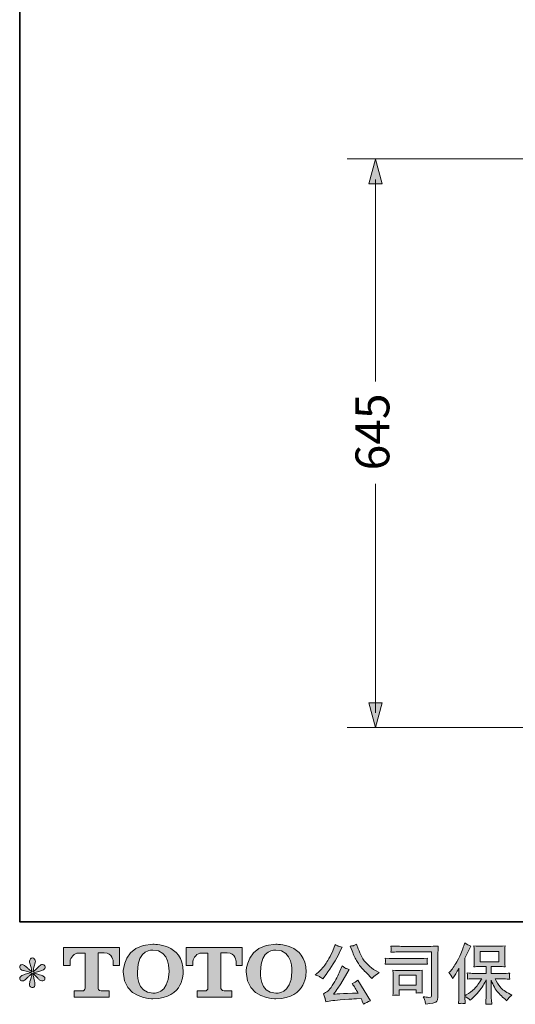
# Model space of a CAD drawing. Units: inches. Extents: x -587 to 2546, y -906 to 1330.
# Drawn here: x -587 to -24, y -905 to 212 of the extents above; entities that cross this region are included whole.
import ezdxf

# ---------------------------------------------------------------- set-up
doc = ezdxf.new("R2010")
doc.units = ezdxf.units.IN
doc.header["$MEASUREMENT"] = 0
doc.layers.add('图层 1', color=7, linetype='Continuous')

msp = doc.modelspace()

# ---------------------------------------------------------------- hatches: boundary and pattern name
at = {"layer": '图层 1'}
h = msp.add_hatch(color=7, dxfattribs=at)
h.dxf.hatch_style = 2
h.paths.add_polyline_path([(-175.6, 26), (-183.1, 53.8), (-190.7, 26)])
h = msp.add_hatch(color=7, dxfattribs=at)
h.dxf.hatch_style = 2
h.paths.add_polyline_path([(-190.6, -562.9), (-183, -590.7), (-175.5, -562.9)])
h = msp.add_hatch(color=7, dxfattribs=at)
h.dxf.hatch_style = 2
edge = h.paths.add_edge_path()
edge.add_spline(control_points=[(-417.2, -867.9), (-417.7, -894.3), (-435.6, -892.2), (-435.6, -892.2), (-454.6, -892.2), (-452.9, -867.9), (-452.9, -867.9), (-452.9, -841.4), (-435.5, -843.3), (-435.5, -843.3), (-415.6, -843.2), (-417.2, -867.9), (-417.2, -867.9)], knot_values=[0, 0, 0, 0, 1, 1, 1, 2, 2, 2, 3, 3, 3, 4, 4, 4, 4], degree=3, periodic=0)
edge = h.paths.add_edge_path()
edge.add_spline(control_points=[(-469.1, -867.9), (-469.1, -899), (-435.5, -898.5), (-435.5, -898.5), (-399.6, -898.5), (-401.2, -867.9), (-401.2, -867.9), (-401.2, -835.1), (-435.5, -836.7), (-435.5, -836.7), (-469.1, -836.7), (-469.1, -867.9), (-469.1, -867.9)], knot_values=[0, 0, 0, 0, 1, 1, 1, 2, 2, 2, 3, 3, 3, 4, 4, 4, 4], degree=3, periodic=0)
h = msp.add_hatch(color=7, dxfattribs=at)
h.dxf.hatch_style = 2
edge = h.paths.add_edge_path()
edge.add_spline(control_points=[(-277.8, -867.9), (-278.2, -894.3), (-296.2, -892.2), (-296.2, -892.2), (-315.2, -892.2), (-313.5, -867.9), (-313.5, -867.9), (-313.5, -841.4), (-296.1, -843.3), (-296.1, -843.3), (-276.2, -843.2), (-277.8, -867.9), (-277.8, -867.9)], knot_values=[0, 0, 0, 0, 1, 1, 1, 2, 2, 2, 3, 3, 3, 4, 4, 4, 4], degree=3, periodic=0)
edge = h.paths.add_edge_path()
edge.add_spline(control_points=[(-329.7, -867.9), (-329.7, -899), (-296.1, -898.5), (-296.1, -898.5), (-260.1, -898.5), (-261.8, -867.9), (-261.8, -867.9), (-261.8, -835.1), (-296.1, -836.7), (-296.1, -836.7), (-329.6, -836.7), (-329.7, -867.9), (-329.7, -867.9)], knot_values=[0, 0, 0, 0, 1, 1, 1, 2, 2, 2, 3, 3, 3, 4, 4, 4, 4], degree=3, periodic=0)
h = msp.add_hatch(color=7, dxfattribs=at)
h.dxf.hatch_style = 2
edge = h.paths.add_edge_path()
edge.add_spline(control_points=[(-209.6, -844.3), (-207.7, -849), (-205.8, -853), (-203.8, -856.3), (-201.8, -859.6), (-200.1, -862.1), (-198.7, -863.6), (-197.3, -865.1), (-194.2, -868.3), (-189.3, -873.1), (-189.3, -873.1), (-187, -875.4), (-187, -875.4), (-187, -875.4), (-184.5, -872.9), (-184.5, -872.9), (-184.1, -872.5), (-182.3, -871.2), (-179, -868.9), (-179, -868.9), (-183, -866.5), (-183, -866.5), (-185.9, -864.9), (-188.8, -862.6), (-191.8, -859.7), (-194.8, -856.8), (-197, -853.8), (-198.5, -850.9), (-200.1, -848), (-201.4, -845), (-202.5, -842), (-202.5, -842), (-204.6, -836.7), (-204.6, -836.7), (-204.6, -836.7), (-207.5, -838.1), (-207.5, -838.1), (-208, -838.4), (-209.5, -838.6), (-211.9, -838.7), (-211.9, -838.7), (-209.6, -844.3), (-209.6, -844.3)], knot_values=[0, 0, 0, 0, 1, 1, 1, 2, 2, 2, 3, 3, 3, 4, 4, 4, 5, 5, 5, 6, 6, 6, 7, 7, 7, 8, 8, 8, 9, 9, 9, 10, 10, 10, 11, 11, 11, 12, 12, 12, 13, 13, 13, 14, 14, 14, 14], degree=3, periodic=0)
edge = h.paths.add_edge_path()
edge.add_spline(control_points=[(-246.4, -873.4), (-245.5, -873.9), (-244.3, -874.8), (-242.9, -875.9), (-242.9, -875.9), (-239.1, -870.9), (-239.1, -870.9), (-233.4, -863.3), (-228.1, -854.7), (-223.3, -845), (-223.3, -845), (-220.8, -839.8), (-220.8, -839.8), (-220.8, -839.8), (-225.4, -838.7), (-225.4, -838.7), (-225.8, -838.7), (-227, -838.1), (-228.9, -837), (-228.9, -837), (-230.3, -841.2), (-230.3, -841.2), (-231.1, -843.7), (-232.5, -846.8), (-234.5, -850.4), (-236.4, -854), (-237.9, -856.6), (-238.9, -858.1), (-239.9, -859.6), (-241.2, -861.4), (-243, -863.5), (-244.8, -865.6), (-246.2, -867.1), (-247.2, -868), (-248.2, -868.9), (-249.7, -870.1), (-251.5, -871.5), (-249, -872.2), (-247.3, -872.8), (-246.4, -873.4)], knot_values=[0, 0, 0, 0, 1, 1, 1, 2, 2, 2, 3, 3, 3, 4, 4, 4, 5, 5, 5, 6, 6, 6, 7, 7, 7, 8, 8, 8, 9, 9, 9, 10, 10, 10, 11, 11, 11, 12, 12, 12, 13, 13, 13, 13], degree=3, periodic=0)
edge = h.paths.add_edge_path()
edge.add_spline(control_points=[(-223.3, -867.3), (-224.2, -869.4), (-225.4, -871.9), (-226.9, -874.6), (-228.3, -877.4), (-230, -880.3), (-232, -883.4), (-233.9, -886.5), (-235.7, -888.7), (-237.2, -889.9), (-238.7, -891.1), (-240.3, -892.1), (-242.1, -893), (-242.1, -893), (-240.4, -897.3), (-240.4, -897.3), (-240.2, -897.8), (-239.9, -899.3), (-239.5, -901.9), (-239.5, -901.9), (-233.5, -900.9), (-233.5, -900.9), (-230.9, -900.5), (-227.5, -900.1), (-223.2, -899.8), (-223.2, -899.8), (-213.1, -899.1), (-213.1, -899.1), (-208.4, -898.8), (-205.5, -898.6), (-204.4, -898.6), (-204.4, -898.6), (-199.4, -898.4), (-199.4, -898.4), (-198.4, -900.3), (-197.5, -902.4), (-196.5, -904.8), (-194.2, -903.2), (-191.7, -901.9), (-188.8, -900.8), (-188.8, -900.8), (-203, -877.4), (-203, -877.4), (-205, -879), (-207.2, -880.3), (-209.4, -881.3), (-207.2, -884.6), (-205, -888.2), (-202.7, -892), (-221, -892.8), (-230.2, -893.2), (-230.5, -893.2), (-227, -888.4), (-224.2, -884.5), (-222.3, -881.5), (-222.3, -881.5), (-215.5, -870), (-215.5, -870), (-215.5, -870), (-212.7, -865.4), (-212.7, -865.4), (-212.7, -865.4), (-215.9, -864.3), (-215.9, -864.3), (-216.7, -864.1), (-218.4, -863.1), (-220.9, -861.2), (-220.9, -861.2), (-223.3, -867.3), (-223.3, -867.3)], knot_values=[0, 0, 0, 0, 1, 1, 1, 2, 2, 2, 3, 3, 3, 4, 4, 4, 5, 5, 5, 6, 6, 6, 7, 7, 7, 8, 8, 8, 9, 9, 9, 10, 10, 10, 11, 11, 11, 12, 12, 12, 13, 13, 13, 14, 14, 14, 15, 15, 15, 16, 16, 16, 17, 17, 17, 18, 18, 18, 19, 19, 19, 20, 20, 20, 21, 21, 21, 22, 22, 22, 23, 23, 23, 23], degree=3, periodic=0)
h = msp.add_hatch(color=7, dxfattribs=at)
h.dxf.hatch_style = 2
edge = h.paths.add_edge_path()
edge.add_spline(control_points=[(-99.7, -868.9), (-99.7, -868.9), (-98.6, -867.8), (-98.6, -867.8), (-96.2, -865.4), (-93.6, -861.6), (-90.9, -856.6), (-88.1, -851.6), (-86.3, -847.9), (-85.4, -845.6), (-84.5, -843.2), (-83.7, -840.8), (-82.8, -838.3), (-82.8, -838.3), (-81.8, -835.1), (-81.8, -835.1), (-79.5, -836.7), (-77.1, -838), (-74.7, -838.9), (-74.7, -838.9), (-76.6, -842.5), (-76.6, -842.5), (-77, -843.1), (-78.7, -846.5), (-81.8, -852.6), (-81.8, -852.6), (-81.8, -895.1), (-81.8, -895.1), (-81.8, -895.1), (-80.1, -894.2), (-80.1, -894.2), (-76.6, -892.2), (-73.5, -889.9), (-70.8, -887.2), (-68.2, -884.5), (-65.4, -880.7), (-62.4, -875.8), (-62.4, -875.8), (-72.3, -875.8), (-72.3, -875.8), (-74.1, -875.8), (-76.2, -876), (-78.8, -876.3), (-78.8, -875.4), (-78.7, -874.7), (-78.7, -874.1), (-78.7, -873.6), (-78.6, -873.2), (-78.7, -872.9), (-78.7, -872.6), (-78.8, -871.3), (-78.9, -869.2), (-75.6, -869.6), (-73.4, -869.8), (-72.3, -869.8), (-72.3, -869.8), (-57.5, -869.8), (-57.5, -869.8), (-57.5, -869.8), (-57.5, -862), (-57.5, -862), (-57.5, -862), (-64.6, -862), (-64.6, -862), (-67.3, -862), (-69.5, -862.1), (-71.3, -862.4), (-71.2, -861), (-71.1, -860), (-71, -859.3), (-71, -858.6), (-71, -857.6), (-71, -856.4), (-71, -856.4), (-71, -844.8), (-71, -844.8), (-71, -843.4), (-71, -842.4), (-71, -841.9), (-71, -841.9), (-71.3, -838.6), (-71.3, -838.6), (-67.3, -838.8), (-65.1, -838.9), (-64.6, -838.9), (-64.6, -838.9), (-43, -838.9), (-43, -838.9), (-42.5, -838.9), (-40.2, -838.8), (-36.1, -838.6), (-36.3, -840.1), (-36.4, -841.2), (-36.4, -842), (-36.4, -842.8), (-36.4, -843.8), (-36.4, -844.8), (-36.4, -844.8), (-36.4, -856.4), (-36.4, -856.4), (-36.4, -858), (-36.4, -858.9), (-36.4, -859.3), (-36.4, -859.3), (-36.1, -862.4), (-36.1, -862.4), (-37.9, -862.1), (-40.2, -862), (-43.1, -862), (-43.1, -862), (-51.7, -862), (-51.7, -862), (-51.7, -862), (-51.7, -869.8), (-51.7, -869.8), (-51.7, -869.8), (-38.3, -869.8), (-38.3, -869.8), (-35.9, -869.8), (-33.4, -869.6), (-30.7, -869.4), (-30.9, -870.4), (-31, -871.2), (-31.1, -871.6), (-31.2, -872.1), (-31.2, -872.5), (-31.2, -872.7), (-31.2, -873), (-31, -874.2), (-30.7, -876.4), (-34.8, -876), (-37.3, -875.8), (-38.3, -875.8), (-38.3, -875.8), (-47.3, -875.8), (-47.3, -875.8), (-45.7, -879.3), (-43.8, -882.4), (-41.7, -885.1), (-39.5, -887.9), (-35.7, -890.6), (-30.2, -893.4), (-30.2, -893.4), (-28.2, -894.4), (-28.2, -894.4), (-29.5, -895.3), (-30.6, -896.1), (-31.3, -896.9), (-32, -897.7), (-32.9, -898.9), (-34, -900.7), (-34, -900.7), (-35, -899.9), (-35, -899.9), (-35.6, -899.5), (-36.8, -898.4), (-38.8, -896.6), (-40.7, -894.8), (-42.4, -893.1), (-44, -891.5), (-45.5, -889.9), (-46.9, -887.8), (-48.2, -885.4), (-49.5, -882.9), (-50.7, -880.3), (-51.7, -877.5), (-51.7, -877.5), (-51.7, -896.1), (-51.7, -896.1), (-51.7, -897.5), (-51.7, -898.8), (-51.6, -899.9), (-51.6, -899.9), (-51.2, -904.6), (-51.2, -904.6), (-52.3, -904.6), (-53.1, -904.5), (-53.6, -904.5), (-54.2, -904.4), (-55.6, -904.5), (-58, -904.6), (-57.9, -902.7), (-57.8, -901.1), (-57.7, -899.8), (-57.6, -898.5), (-57.5, -897.3), (-57.5, -896.1), (-57.5, -896.1), (-57.5, -876.9), (-57.5, -876.9), (-58.6, -879.1), (-59.7, -881.3), (-61, -883.5), (-62.3, -885.7), (-64, -888.1), (-66.1, -890.6), (-68.3, -893.1), (-70.9, -895.8), (-73.9, -898.6), (-73.9, -898.6), (-75.6, -900.1), (-75.6, -900.1), (-77.2, -898.5), (-79.3, -897), (-81.8, -895.9), (-81.8, -895.9), (-81.3, -903.9), (-81.3, -903.9), (-83.5, -903.8), (-84.9, -903.7), (-85.3, -903.7), (-85.7, -903.7), (-86.9, -903.8), (-88.9, -903.9), (-88.7, -901.5), (-88.6, -899.6), (-88.5, -898), (-88.4, -896.4), (-88.3, -894.8), (-88.3, -893.1), (-88.3, -893.1), (-88.3, -863.9), (-88.3, -863.9), (-89.8, -866.5), (-91, -868.5), (-92, -870.1), (-92, -870.1), (-94.3, -873.6), (-94.3, -873.6), (-94.3, -873.6), (-95.5, -875.4), (-95.5, -875.4), (-96.8, -872.8), (-98.2, -870.6), (-99.7, -868.9)], knot_values=[0, 0, 0, 0, 1, 1, 1, 2, 2, 2, 3, 3, 3, 4, 4, 4, 5, 5, 5, 6, 6, 6, 7, 7, 7, 8, 8, 8, 9, 9, 9, 10, 10, 10, 11, 11, 11, 12, 12, 12, 13, 13, 13, 14, 14, 14, 15, 15, 15, 16, 16, 16, 17, 17, 17, 18, 18, 18, 19, 19, 19, 20, 20, 20, 21, 21, 21, 22, 22, 22, 23, 23, 23, 24, 24, 24, 25, 25, 25, 26, 26, 26, 27, 27, 27, 28, 28, 28, 29, 29, 29, 30, 30, 30, 31, 31, 31, 32, 32, 32, 33, 33, 33, 34, 34, 34, 35, 35, 35, 36, 36, 36, 37, 37, 37, 38, 38, 38, 39, 39, 39, 40, 40, 40, 41, 41, 41, 42, 42, 42, 43, 43, 43, 44, 44, 44, 45, 45, 45, 46, 46, 46, 47, 47, 47, 48, 48, 48, 49, 49, 49, 50, 50, 50, 51, 51, 51, 52, 52, 52, 53, 53, 53, 54, 54, 54, 55, 55, 55, 56, 56, 56, 57, 57, 57, 58, 58, 58, 59, 59, 59, 60, 60, 60, 61, 61, 61, 62, 62, 62, 63, 63, 63, 64, 64, 64, 65, 65, 65, 66, 66, 66, 67, 67, 67, 68, 68, 68, 69, 69, 69, 70, 70, 70, 71, 71, 71, 72, 72, 72, 73, 73, 73, 74, 74, 74, 75, 75, 75, 76, 76, 76, 77, 77, 77, 78, 78, 78, 78], degree=3, periodic=0)
h.paths.add_polyline_path([(-64.4, -856.8), (-43, -856.8), (-43, -845), (-64.4, -845)])
h = msp.add_hatch(color=7, dxfattribs=at)
h.dxf.hatch_style = 2
edge = h.paths.add_edge_path()
edge.add_spline(control_points=[(-537, -860.8), (-537, -860.8), (-537, -840.5), (-537, -840.5), (-537, -840.5), (-473.5, -840.5), (-473.5, -840.5), (-473.5, -840.5), (-473.5, -860.8), (-473.5, -860.8), (-473.5, -860.8), (-480.5, -860.8), (-480.5, -860.8), (-480.5, -860.8), (-480.5, -856.1), (-480.5, -856.1), (-480.5, -856.1), (-480.9, -846.5), (-490.6, -846.5), (-490.6, -846.5), (-497.7, -846.5), (-497.7, -846.5), (-497.7, -846.5), (-497.7, -886.2), (-497.7, -886.2), (-497.7, -886.2), (-497.2, -889.6), (-494.2, -889.6), (-494.2, -889.6), (-485.1, -889.6), (-485.1, -889.6), (-485.1, -889.6), (-485.1, -896.6), (-485.1, -896.6), (-485.1, -896.6), (-524.8, -896.6), (-524.8, -896.6), (-524.8, -896.6), (-524.8, -889.6), (-524.8, -889.6), (-524.8, -889.6), (-514.6, -889.6), (-514.6, -889.6), (-514.6, -889.6), (-512.4, -888.4), (-512.4, -886.4), (-512.4, -884.4), (-512.4, -846.6), (-512.4, -846.6), (-512.4, -846.6), (-515.2, -846.6), (-519.9, -846.6), (-524.6, -846.6), (-529.1, -851.7), (-529.5, -856.1), (-529.5, -856.1), (-529.5, -860.8), (-529.5, -860.8), (-529.5, -860.8), (-537, -860.8), (-537, -860.8)], knot_values=[0, 0, 0, 0, 1, 1, 1, 2, 2, 2, 3, 3, 3, 4, 4, 4, 5, 5, 5, 6, 6, 6, 7, 7, 7, 8, 8, 8, 9, 9, 9, 10, 10, 10, 11, 11, 11, 12, 12, 12, 13, 13, 13, 14, 14, 14, 15, 15, 15, 16, 16, 16, 17, 17, 17, 18, 18, 18, 19, 19, 19, 20, 20, 20, 20], degree=3, periodic=0)
h = msp.add_hatch(color=7, dxfattribs=at)
h.dxf.hatch_style = 2
edge = h.paths.add_edge_path()
edge.add_spline(control_points=[(-397.6, -860.8), (-397.6, -860.8), (-397.6, -840.5), (-397.6, -840.5), (-397.6, -840.5), (-334.1, -840.5), (-334.1, -840.5), (-334.1, -840.5), (-334.1, -860.8), (-334.1, -860.8), (-334.1, -860.8), (-341.1, -860.8), (-341.1, -860.8), (-341.1, -860.8), (-341.1, -856.1), (-341.1, -856.1), (-341.1, -856.1), (-341.5, -846.5), (-351.2, -846.5), (-351.2, -846.5), (-358.4, -846.5), (-358.4, -846.5), (-358.4, -846.5), (-358.4, -886.2), (-358.4, -886.2), (-358.4, -886.2), (-357.8, -889.6), (-354.8, -889.6), (-354.8, -889.6), (-345.8, -889.6), (-345.8, -889.6), (-345.8, -889.6), (-345.8, -896.6), (-345.8, -896.6), (-345.8, -896.6), (-385.4, -896.6), (-385.4, -896.6), (-385.4, -896.6), (-385.4, -889.6), (-385.4, -889.6), (-385.4, -889.6), (-375.3, -889.6), (-375.3, -889.6), (-375.3, -889.6), (-373, -888.4), (-373, -886.4), (-373, -884.4), (-373, -846.6), (-373, -846.6), (-373, -846.6), (-375.8, -846.6), (-380.5, -846.6), (-385.2, -846.6), (-389.7, -851.7), (-390.1, -856.1), (-390.1, -856.1), (-390.1, -860.8), (-390.1, -860.8), (-390.1, -860.8), (-397.6, -860.8), (-397.6, -860.8)], knot_values=[0, 0, 0, 0, 1, 1, 1, 2, 2, 2, 3, 3, 3, 4, 4, 4, 5, 5, 5, 6, 6, 6, 7, 7, 7, 8, 8, 8, 9, 9, 9, 10, 10, 10, 11, 11, 11, 12, 12, 12, 13, 13, 13, 14, 14, 14, 15, 15, 15, 16, 16, 16, 17, 17, 17, 18, 18, 18, 19, 19, 19, 20, 20, 20, 20], degree=3, periodic=0)
h = msp.add_hatch(color=7, dxfattribs=at)
h.dxf.hatch_style = 2
edge = h.paths.add_edge_path()
edge.add_spline(control_points=[(-149.1, -845.2), (-149.1, -845.2), (-119.3, -845.2), (-119.3, -845.2), (-119.3, -845.2), (-119.3, -893.1), (-119.3, -893.1), (-119.3, -893.1), (-119.4, -894.3), (-119.4, -894.3), (-119.4, -895.1), (-119.6, -895.8), (-119.8, -896.3), (-120, -896.8), (-120.9, -897), (-122.4, -896.9), (-124.3, -896.8), (-126.5, -896.6), (-128.9, -896.3), (-128.1, -897.7), (-127.4, -899), (-127.1, -900.3), (-126.7, -901.5), (-126.4, -903), (-126.1, -904.7), (-119.3, -903.8), (-115.4, -903.1), (-114.5, -902.3), (-113.6, -901.6), (-113.1, -901), (-112.9, -900.6), (-112.8, -900.2), (-112.6, -899.6), (-112.5, -898.7), (-112.4, -897.9), (-112.3, -897.4), (-112.3, -897.2), (-112.3, -897.2), (-112.3, -854.9), (-112.3, -854.9), (-112.3, -852.8), (-112.3, -850.5), (-112.2, -848), (-112.2, -845.5), (-112, -842.5), (-111.9, -838.8), (-115.7, -839), (-119.4, -839.1), (-122.8, -839.1), (-122.8, -839.1), (-149, -839.1), (-149, -839.1), (-152.4, -839.1), (-157.9, -839), (-165.6, -838.7), (-165.4, -840.6), (-165.3, -841.8), (-165.3, -842.2), (-165.3, -842.6), (-165.4, -843.7), (-165.6, -845.7), (-160.1, -845.4), (-154.6, -845.2), (-149.1, -845.2)], knot_values=[0, 0, 0, 0, 1, 1, 1, 2, 2, 2, 3, 3, 3, 4, 4, 4, 5, 5, 5, 6, 6, 6, 7, 7, 7, 8, 8, 8, 9, 9, 9, 10, 10, 10, 11, 11, 11, 12, 12, 12, 13, 13, 13, 14, 14, 14, 15, 15, 15, 16, 16, 16, 17, 17, 17, 18, 18, 18, 19, 19, 19, 20, 20, 20, 21, 21, 21, 21], degree=3, periodic=0)
edge = h.paths.add_edge_path()
edge.add_spline(control_points=[(-160.4, -859.1), (-160.4, -859.1), (-135.1, -859.1), (-135.1, -859.1), (-131.7, -859.1), (-128, -859.2), (-124.1, -859.4), (-124.1, -859.4), (-124.3, -857.3), (-124.3, -857.3), (-124.3, -857.3), (-124.3, -856.9), (-124.3, -856), (-124.3, -856), (-124.3, -854.8), (-124.3, -854.8), (-124.3, -854.4), (-124.2, -853.6), (-124.1, -852.6), (-130, -852.9), (-133.6, -853), (-134.9, -853), (-134.9, -853), (-160.3, -853), (-160.3, -853), (-161.8, -853), (-165.6, -852.9), (-172, -852.6), (-171.9, -854.5), (-171.8, -855.6), (-171.7, -856.1), (-171.7, -856.5), (-171.8, -856.9), (-171.8, -857.3), (-171.8, -857.8), (-171.9, -858.4), (-172, -859.4), (-167.9, -859.2), (-164, -859.1), (-160.4, -859.1)], knot_values=[0, 0, 0, 0, 1, 1, 1, 2, 2, 2, 3, 3, 3, 4, 4, 4, 5, 5, 5, 6, 6, 6, 7, 7, 7, 8, 8, 8, 9, 9, 9, 10, 10, 10, 11, 11, 11, 12, 12, 12, 13, 13, 13, 13], degree=3, periodic=0)
edge = h.paths.add_edge_path()
edge.add_spline(control_points=[(-156.1, -894.7), (-156.2, -893), (-156.3, -891.7), (-156.3, -890.8), (-156.3, -890.8), (-156.3, -888.2), (-156.3, -888.2), (-156.3, -888.2), (-136.8, -888.2), (-136.8, -888.2), (-136.8, -888.2), (-136.8, -889.2), (-136.8, -889.2), (-136.8, -889.3), (-136.8, -889.6), (-136.9, -890.2), (-137, -890.8), (-137, -891.4), (-137, -892), (-134.7, -891.7), (-132.3, -891.7), (-129.9, -892), (-129.9, -892), (-130.1, -888.2), (-130.1, -888.2), (-130.2, -887.5), (-130.2, -886.3), (-130.2, -884.6), (-130.2, -884.6), (-130.2, -873.4), (-130.2, -873.4), (-130.2, -872.1), (-130.2, -871), (-130.2, -870.1), (-130.1, -869.1), (-130, -867.8), (-129.9, -866.2), (-134.2, -866.5), (-136.9, -866.6), (-137.9, -866.6), (-137.9, -866.6), (-155.3, -866.6), (-155.3, -866.6), (-156.2, -866.6), (-158.8, -866.5), (-163.2, -866.2), (-163.2, -866.2), (-162.9, -870), (-162.9, -870), (-162.9, -870.6), (-162.9, -871.8), (-162.9, -873.6), (-162.9, -873.6), (-162.9, -887.1), (-162.9, -887.1), (-162.9, -888.7), (-162.9, -890), (-162.9, -890.9), (-163, -891.9), (-163.1, -893.1), (-163.2, -894.7), (-160.9, -894.5), (-158.5, -894.5), (-156.1, -894.7)], knot_values=[0, 0, 0, 0, 1, 1, 1, 2, 2, 2, 3, 3, 3, 4, 4, 4, 5, 5, 5, 6, 6, 6, 7, 7, 7, 8, 8, 8, 9, 9, 9, 10, 10, 10, 11, 11, 11, 12, 12, 12, 13, 13, 13, 14, 14, 14, 15, 15, 15, 16, 16, 16, 17, 17, 17, 18, 18, 18, 19, 19, 19, 20, 20, 20, 21, 21, 21, 21], degree=3, periodic=0)
h.paths.add_polyline_path([(-156.3, -871.8), (-136.8, -871.8), (-136.8, -883), (-156.3, -883)])
h = msp.add_hatch(color=7, dxfattribs=at)
h.dxf.hatch_style = 2
edge = h.paths.add_edge_path()
edge.add_spline(control_points=[(-573.5, -868.8), (-573.5, -868.8), (-580.2, -870.8), (-580.2, -870.8), (-582.5, -871.5), (-583.9, -872), (-584.4, -872.3), (-584.9, -872.6), (-585.2, -872.8), (-585.4, -873.1), (-586.2, -874), (-586.6, -874.9), (-586.4, -875.8), (-586.3, -876.7), (-586, -877.3), (-585.5, -877.7), (-585, -878.1), (-584.4, -878.3), (-583.6, -878.3), (-583.1, -878.4), (-582.6, -878.3), (-582.1, -878), (-581.5, -877.8), (-581, -877.4), (-580.4, -877), (-579.9, -876.5), (-579.1, -875.8), (-578.1, -874.9), (-577.1, -873.9), (-576.2, -873.1), (-575.6, -872.5), (-574.9, -871.9), (-573.9, -870.9), (-572.6, -869.6), (-572.6, -869.6), (-573.3, -873.2), (-573.3, -873.2), (-573.5, -874.2), (-573.8, -875.5), (-574.4, -877), (-574.9, -878.6), (-575.2, -879.5), (-575.2, -879.9), (-575.4, -880.6), (-575.5, -881.5), (-575.5, -882.3), (-575.5, -883.2), (-575.3, -883.8), (-575, -884.3), (-574.7, -884.7), (-574.3, -885.1), (-573.7, -885.4), (-573.2, -885.7), (-572.6, -885.9), (-572, -885.8), (-571.4, -885.8), (-570.9, -885.6), (-570.4, -885.3), (-570, -884.9), (-569.7, -884.4), (-569.4, -883.8), (-569.3, -883.3), (-569.2, -882.6), (-569.3, -881.6), (-569.3, -880.6), (-569.5, -879.6), (-569.6, -878.5), (-569.6, -878.5), (-570.5, -875.2), (-570.5, -875.2), (-570.8, -874.1), (-571.1, -872.4), (-571.3, -870), (-571.3, -870), (-567.4, -873.6), (-567.4, -873.6), (-567.3, -873.7), (-566.9, -874.2), (-566.1, -875.1), (-565.3, -876.1), (-564.6, -876.8), (-563.9, -877.3), (-563.3, -877.7), (-562.6, -878), (-561.6, -878.2), (-560.7, -878.4), (-559.9, -878.3), (-559.3, -877.9), (-558.7, -877.6), (-558.3, -877.1), (-558.1, -876.4), (-557.9, -875.7), (-557.9, -875.1), (-558.2, -874.5), (-558.5, -874), (-558.9, -873.5), (-559.4, -873.1), (-560, -872.7), (-560.5, -872.4), (-561.2, -872.1), (-561.8, -871.9), (-562.8, -871.6), (-564.2, -871.2), (-565.6, -870.8), (-566.8, -870.4), (-567.7, -870.1), (-568.7, -869.9), (-569.8, -869.5), (-571, -869), (-571, -869), (-564.8, -867.4), (-564.8, -867.4), (-563.3, -867.1), (-561.9, -866.6), (-560.6, -866), (-559.3, -865.4), (-558.4, -864.8), (-558, -864.3), (-557.6, -863.7), (-557.4, -863.2), (-557.5, -862.7), (-557.5, -862.2), (-557.6, -861.7), (-557.9, -861.2), (-558.1, -860.8), (-558.5, -860.5), (-559, -860.2), (-559.5, -859.9), (-560.1, -859.7), (-560.7, -859.7), (-561.4, -859.7), (-562, -859.8), (-562.5, -860), (-563.1, -860.3), (-563.7, -860.8), (-564.5, -861.5), (-564.5, -861.5), (-566.9, -863.9), (-566.9, -863.9), (-567.8, -864.9), (-569.4, -866.2), (-571.4, -868), (-571.4, -868), (-570.8, -864.1), (-570.8, -864.1), (-570.7, -863.5), (-570.4, -862.2), (-569.8, -860.3), (-569.2, -858.3), (-568.9, -857), (-568.8, -856.3), (-568.8, -855.3), (-569, -854.5), (-569.5, -853.9), (-569.9, -853.2), (-570.3, -852.8), (-570.7, -852.6), (-571.1, -852.4), (-571.5, -852.2), (-572, -852.2), (-572.7, -852.2), (-573.3, -852.3), (-573.7, -852.6), (-574.2, -852.8), (-574.5, -853.2), (-574.8, -853.8), (-575.2, -854.4), (-575.3, -855.1), (-575.3, -856), (-575.4, -857.2), (-575.1, -858.8), (-574.4, -860.7), (-573.8, -862.6), (-573.4, -863.9), (-573.3, -864.6), (-573.1, -865.2), (-572.9, -866.3), (-572.7, -867.9), (-572.7, -867.9), (-576.3, -864.8), (-576.3, -864.8), (-576.6, -864.7), (-577.5, -863.9), (-578.8, -862.6), (-580.2, -861.4), (-581.1, -860.6), (-581.8, -860.3), (-582.4, -860), (-583, -859.8), (-583.7, -859.8), (-584.2, -859.8), (-584.7, -859.9), (-585.2, -860.1), (-585.7, -860.3), (-586, -860.6), (-586.2, -860.9), (-586.5, -861.3), (-586.6, -861.8), (-586.6, -862.4), (-586.6, -863), (-586.4, -863.6), (-586.1, -864.2), (-585.8, -864.7), (-585.4, -865.2), (-584.7, -865.7), (-584, -866.1), (-582.7, -866.5), (-580.8, -866.9), (-578.9, -867.3), (-576.4, -867.9), (-573.5, -868.8)], knot_values=[0, 0, 0, 0, 1, 1, 1, 2, 2, 2, 3, 3, 3, 4, 4, 4, 5, 5, 5, 6, 6, 6, 7, 7, 7, 8, 8, 8, 9, 9, 9, 10, 10, 10, 11, 11, 11, 12, 12, 12, 13, 13, 13, 14, 14, 14, 15, 15, 15, 16, 16, 16, 17, 17, 17, 18, 18, 18, 19, 19, 19, 20, 20, 20, 21, 21, 21, 22, 22, 22, 23, 23, 23, 24, 24, 24, 25, 25, 25, 26, 26, 26, 27, 27, 27, 28, 28, 28, 29, 29, 29, 30, 30, 30, 31, 31, 31, 32, 32, 32, 33, 33, 33, 34, 34, 34, 35, 35, 35, 36, 36, 36, 37, 37, 37, 38, 38, 38, 39, 39, 39, 40, 40, 40, 41, 41, 41, 42, 42, 42, 43, 43, 43, 44, 44, 44, 45, 45, 45, 46, 46, 46, 47, 47, 47, 48, 48, 48, 49, 49, 49, 50, 50, 50, 51, 51, 51, 52, 52, 52, 53, 53, 53, 54, 54, 54, 55, 55, 55, 56, 56, 56, 57, 57, 57, 58, 58, 58, 59, 59, 59, 60, 60, 60, 61, 61, 61, 62, 62, 62, 63, 63, 63, 64, 64, 64, 65, 65, 65, 66, 66, 66, 67, 67, 67, 68, 68, 68, 69, 69, 69, 70, 70, 70, 70], degree=3, periodic=0)

# ---------------------------------------------------------------- linework, layer by layer
at = {"layer": '图层 1', "color": 7, "lineweight": 35}
msp.add_lwpolyline([(2546.2, -811.2), (-586.6, -811.2), (-586.6, 1217.9), (2546.2, 1217.9), (2546.2, -811.2)], dxfattribs=at)
at = {"layer": '图层 1', "color": 7, "lineweight": 5}
for points in [[(45.8, 54.3), (-215.3, 54.3)], [(-183, 31.1), (-183, -198.3)], [(-183, -314.3), (-183, -574.1)], [(-215.3, -590.7), (155.3, -590.7)]]:
    msp.add_lwpolyline(points, dxfattribs=at)
at = {"layer": '图层 1', "color": 7, "lineweight": 0}
for points in [[(-175.6, 26), (-183.1, 53.8), (-190.7, 26), (-175.6, 26)], [(-190.6, -562.9), (-183, -590.7), (-175.5, -562.9), (-190.6, -562.9)], [(-64.4, -856.8), (-43, -856.8), (-43, -845), (-64.4, -845), (-64.4, -856.8)], [(-156.3, -871.8), (-136.8, -871.8), (-136.8, -883), (-156.3, -883), (-156.3, -871.8)]]:
    msp.add_lwpolyline(points, dxfattribs=at)
for points, knots in [([(-469.1, -867.9), (-469.1, -899), (-435.5, -898.5), (-435.5, -898.5), (-399.6, -898.5), (-401.2, -867.9), (-401.2, -867.9), (-401.2, -835.1), (-435.5, -836.7), (-435.5, -836.7), (-469.1, -836.7), (-469.1, -867.9), (-469.1, -867.9)], [0, 0, 0, 0, 1, 1, 1, 2, 2, 2, 3, 3, 3, 4, 4, 4, 4]), ([(-329.7, -867.9), (-329.7, -899), (-296.1, -898.5), (-296.1, -898.5), (-260.1, -898.5), (-261.8, -867.9), (-261.8, -867.9), (-261.8, -835.1), (-296.1, -836.7), (-296.1, -836.7), (-329.6, -836.7), (-329.7, -867.9), (-329.7, -867.9)], [0, 0, 0, 0, 1, 1, 1, 2, 2, 2, 3, 3, 3, 4, 4, 4, 4]), ([(-246.4, -873.4), (-245.5, -873.9), (-244.3, -874.8), (-242.9, -875.9), (-242.9, -875.9), (-239.1, -870.9), (-239.1, -870.9), (-233.4, -863.3), (-228.1, -854.7), (-223.3, -845), (-223.3, -845), (-220.8, -839.8), (-220.8, -839.8), (-220.8, -839.8), (-225.4, -838.7), (-225.4, -838.7), (-225.8, -838.7), (-227, -838.1), (-228.9, -837), (-228.9, -837), (-230.3, -841.2), (-230.3, -841.2), (-231.1, -843.7), (-232.5, -846.8), (-234.5, -850.4), (-236.4, -854), (-237.9, -856.6), (-238.9, -858.1), (-239.9, -859.6), (-241.2, -861.4), (-243, -863.5), (-244.8, -865.6), (-246.2, -867.1), (-247.2, -868), (-248.2, -868.9), (-249.7, -870.1), (-251.5, -871.5), (-249, -872.2), (-247.3, -872.8), (-246.4, -873.4)], [0, 0, 0, 0, 1, 1, 1, 2, 2, 2, 3, 3, 3, 4, 4, 4, 5, 5, 5, 6, 6, 6, 7, 7, 7, 8, 8, 8, 9, 9, 9, 10, 10, 10, 11, 11, 11, 12, 12, 12, 13, 13, 13, 13]), ([(-209.6, -844.3), (-207.7, -849), (-205.8, -853), (-203.8, -856.3), (-201.8, -859.6), (-200.1, -862.1), (-198.7, -863.6), (-197.3, -865.1), (-194.2, -868.3), (-189.3, -873.1), (-189.3, -873.1), (-187, -875.4), (-187, -875.4), (-187, -875.4), (-184.5, -872.9), (-184.5, -872.9), (-184.1, -872.5), (-182.3, -871.2), (-179, -868.9), (-179, -868.9), (-183, -866.5), (-183, -866.5), (-185.9, -864.9), (-188.8, -862.6), (-191.8, -859.7), (-194.8, -856.8), (-197, -853.8), (-198.5, -850.9), (-200.1, -848), (-201.4, -845), (-202.5, -842), (-202.5, -842), (-204.6, -836.7), (-204.6, -836.7), (-204.6, -836.7), (-207.5, -838.1), (-207.5, -838.1), (-208, -838.4), (-209.5, -838.6), (-211.9, -838.7), (-211.9, -838.7), (-209.6, -844.3), (-209.6, -844.3)], [0, 0, 0, 0, 1, 1, 1, 2, 2, 2, 3, 3, 3, 4, 4, 4, 5, 5, 5, 6, 6, 6, 7, 7, 7, 8, 8, 8, 9, 9, 9, 10, 10, 10, 11, 11, 11, 12, 12, 12, 13, 13, 13, 14, 14, 14, 14]), ([(-99.7, -868.9), (-99.7, -868.9), (-98.6, -867.8), (-98.6, -867.8), (-96.2, -865.4), (-93.6, -861.6), (-90.9, -856.6), (-88.1, -851.6), (-86.3, -847.9), (-85.4, -845.6), (-84.5, -843.2), (-83.7, -840.8), (-82.8, -838.3), (-82.8, -838.3), (-81.8, -835.1), (-81.8, -835.1), (-79.5, -836.7), (-77.1, -838), (-74.7, -838.9), (-74.7, -838.9), (-76.6, -842.5), (-76.6, -842.5), (-77, -843.1), (-78.7, -846.5), (-81.8, -852.6), (-81.8, -852.6), (-81.8, -895.1), (-81.8, -895.1), (-81.8, -895.1), (-80.1, -894.2), (-80.1, -894.2), (-76.6, -892.2), (-73.5, -889.9), (-70.8, -887.2), (-68.2, -884.5), (-65.4, -880.7), (-62.4, -875.8), (-62.4, -875.8), (-72.3, -875.8), (-72.3, -875.8), (-74.1, -875.8), (-76.2, -876), (-78.8, -876.3), (-78.8, -875.4), (-78.7, -874.7), (-78.7, -874.1), (-78.7, -873.6), (-78.6, -873.2), (-78.7, -872.9), (-78.7, -872.6), (-78.8, -871.3), (-78.9, -869.2), (-75.6, -869.6), (-73.4, -869.8), (-72.3, -869.8), (-72.3, -869.8), (-57.5, -869.8), (-57.5, -869.8), (-57.5, -869.8), (-57.5, -862), (-57.5, -862), (-57.5, -862), (-64.6, -862), (-64.6, -862), (-67.3, -862), (-69.5, -862.1), (-71.3, -862.4), (-71.2, -861), (-71.1, -860), (-71, -859.3), (-71, -858.6), (-71, -857.6), (-71, -856.4), (-71, -856.4), (-71, -844.8), (-71, -844.8), (-71, -843.4), (-71, -842.4), (-71, -841.9), (-71, -841.9), (-71.3, -838.6), (-71.3, -838.6), (-67.3, -838.8), (-65.1, -838.9), (-64.6, -838.9), (-64.6, -838.9), (-43, -838.9), (-43, -838.9), (-42.5, -838.9), (-40.2, -838.8), (-36.1, -838.6), (-36.3, -840.1), (-36.4, -841.2), (-36.4, -842), (-36.4, -842.8), (-36.4, -843.8), (-36.4, -844.8), (-36.4, -844.8), (-36.4, -856.4), (-36.4, -856.4), (-36.4, -858), (-36.4, -858.9), (-36.4, -859.3), (-36.4, -859.3), (-36.1, -862.4), (-36.1, -862.4), (-37.9, -862.1), (-40.2, -862), (-43.1, -862), (-43.1, -862), (-51.7, -862), (-51.7, -862), (-51.7, -862), (-51.7, -869.8), (-51.7, -869.8), (-51.7, -869.8), (-38.3, -869.8), (-38.3, -869.8), (-35.9, -869.8), (-33.4, -869.6), (-30.7, -869.4), (-30.9, -870.4), (-31, -871.2), (-31.1, -871.6), (-31.2, -872.1), (-31.2, -872.5), (-31.2, -872.7), (-31.2, -873), (-31, -874.2), (-30.7, -876.4), (-34.8, -876), (-37.3, -875.8), (-38.3, -875.8), (-38.3, -875.8), (-47.3, -875.8), (-47.3, -875.8), (-45.7, -879.3), (-43.8, -882.4), (-41.7, -885.1), (-39.5, -887.9), (-35.7, -890.6), (-30.2, -893.4), (-30.2, -893.4), (-28.2, -894.4), (-28.2, -894.4), (-29.5, -895.3), (-30.6, -896.1), (-31.3, -896.9), (-32, -897.7), (-32.9, -898.9), (-34, -900.7), (-34, -900.7), (-35, -899.9), (-35, -899.9), (-35.6, -899.5), (-36.8, -898.4), (-38.8, -896.6), (-40.7, -894.8), (-42.4, -893.1), (-44, -891.5), (-45.5, -889.9), (-46.9, -887.8), (-48.2, -885.4), (-49.5, -882.9), (-50.7, -880.3), (-51.7, -877.5), (-51.7, -877.5), (-51.7, -896.1), (-51.7, -896.1), (-51.7, -897.5), (-51.7, -898.8), (-51.6, -899.9), (-51.6, -899.9), (-51.2, -904.6), (-51.2, -904.6), (-52.3, -904.6), (-53.1, -904.5), (-53.6, -904.5), (-54.2, -904.4), (-55.6, -904.5), (-58, -904.6), (-57.9, -902.7), (-57.8, -901.1), (-57.7, -899.8), (-57.6, -898.5), (-57.5, -897.3), (-57.5, -896.1), (-57.5, -896.1), (-57.5, -876.9), (-57.5, -876.9), (-58.6, -879.1), (-59.7, -881.3), (-61, -883.5), (-62.3, -885.7), (-64, -888.1), (-66.1, -890.6), (-68.3, -893.1), (-70.9, -895.8), (-73.9, -898.6), (-73.9, -898.6), (-75.6, -900.1), (-75.6, -900.1), (-77.2, -898.5), (-79.3, -897), (-81.8, -895.9), (-81.8, -895.9), (-81.3, -903.9), (-81.3, -903.9), (-83.5, -903.8), (-84.9, -903.7), (-85.3, -903.7), (-85.7, -903.7), (-86.9, -903.8), (-88.9, -903.9), (-88.7, -901.5), (-88.6, -899.6), (-88.5, -898), (-88.4, -896.4), (-88.3, -894.8), (-88.3, -893.1), (-88.3, -893.1), (-88.3, -863.9), (-88.3, -863.9), (-89.8, -866.5), (-91, -868.5), (-92, -870.1), (-92, -870.1), (-94.3, -873.6), (-94.3, -873.6), (-94.3, -873.6), (-95.5, -875.4), (-95.5, -875.4), (-96.8, -872.8), (-98.2, -870.6), (-99.7, -868.9)], [0, 0, 0, 0, 1, 1, 1, 2, 2, 2, 3, 3, 3, 4, 4, 4, 5, 5, 5, 6, 6, 6, 7, 7, 7, 8, 8, 8, 9, 9, 9, 10, 10, 10, 11, 11, 11, 12, 12, 12, 13, 13, 13, 14, 14, 14, 15, 15, 15, 16, 16, 16, 17, 17, 17, 18, 18, 18, 19, 19, 19, 20, 20, 20, 21, 21, 21, 22, 22, 22, 23, 23, 23, 24, 24, 24, 25, 25, 25, 26, 26, 26, 27, 27, 27, 28, 28, 28, 29, 29, 29, 30, 30, 30, 31, 31, 31, 32, 32, 32, 33, 33, 33, 34, 34, 34, 35, 35, 35, 36, 36, 36, 37, 37, 37, 38, 38, 38, 39, 39, 39, 40, 40, 40, 41, 41, 41, 42, 42, 42, 43, 43, 43, 44, 44, 44, 45, 45, 45, 46, 46, 46, 47, 47, 47, 48, 48, 48, 49, 49, 49, 50, 50, 50, 51, 51, 51, 52, 52, 52, 53, 53, 53, 54, 54, 54, 55, 55, 55, 56, 56, 56, 57, 57, 57, 58, 58, 58, 59, 59, 59, 60, 60, 60, 61, 61, 61, 62, 62, 62, 63, 63, 63, 64, 64, 64, 65, 65, 65, 66, 66, 66, 67, 67, 67, 68, 68, 68, 69, 69, 69, 70, 70, 70, 71, 71, 71, 72, 72, 72, 73, 73, 73, 74, 74, 74, 75, 75, 75, 76, 76, 76, 77, 77, 77, 78, 78, 78, 78]), ([(-537, -860.8), (-537, -860.8), (-537, -840.5), (-537, -840.5), (-537, -840.5), (-473.5, -840.5), (-473.5, -840.5), (-473.5, -840.5), (-473.5, -860.8), (-473.5, -860.8), (-473.5, -860.8), (-480.5, -860.8), (-480.5, -860.8), (-480.5, -860.8), (-480.5, -856.1), (-480.5, -856.1), (-480.5, -856.1), (-480.9, -846.5), (-490.6, -846.5), (-490.6, -846.5), (-497.7, -846.5), (-497.7, -846.5), (-497.7, -846.5), (-497.7, -886.2), (-497.7, -886.2), (-497.7, -886.2), (-497.2, -889.6), (-494.2, -889.6), (-494.2, -889.6), (-485.1, -889.6), (-485.1, -889.6), (-485.1, -889.6), (-485.1, -896.6), (-485.1, -896.6), (-485.1, -896.6), (-524.8, -896.6), (-524.8, -896.6), (-524.8, -896.6), (-524.8, -889.6), (-524.8, -889.6), (-524.8, -889.6), (-514.6, -889.6), (-514.6, -889.6), (-514.6, -889.6), (-512.4, -888.4), (-512.4, -886.4), (-512.4, -884.4), (-512.4, -846.6), (-512.4, -846.6), (-512.4, -846.6), (-515.2, -846.6), (-519.9, -846.6), (-524.6, -846.6), (-529.1, -851.7), (-529.5, -856.1), (-529.5, -856.1), (-529.5, -860.8), (-529.5, -860.8), (-529.5, -860.8), (-537, -860.8), (-537, -860.8)], [0, 0, 0, 0, 1, 1, 1, 2, 2, 2, 3, 3, 3, 4, 4, 4, 5, 5, 5, 6, 6, 6, 7, 7, 7, 8, 8, 8, 9, 9, 9, 10, 10, 10, 11, 11, 11, 12, 12, 12, 13, 13, 13, 14, 14, 14, 15, 15, 15, 16, 16, 16, 17, 17, 17, 18, 18, 18, 19, 19, 19, 20, 20, 20, 20]), ([(-417.2, -867.9), (-417.7, -894.3), (-435.6, -892.2), (-435.6, -892.2), (-454.6, -892.2), (-452.9, -867.9), (-452.9, -867.9), (-452.9, -841.4), (-435.5, -843.3), (-435.5, -843.3), (-415.6, -843.2), (-417.2, -867.9), (-417.2, -867.9)], [0, 0, 0, 0, 1, 1, 1, 2, 2, 2, 3, 3, 3, 4, 4, 4, 4]), ([(-397.6, -860.8), (-397.6, -860.8), (-397.6, -840.5), (-397.6, -840.5), (-397.6, -840.5), (-334.1, -840.5), (-334.1, -840.5), (-334.1, -840.5), (-334.1, -860.8), (-334.1, -860.8), (-334.1, -860.8), (-341.1, -860.8), (-341.1, -860.8), (-341.1, -860.8), (-341.1, -856.1), (-341.1, -856.1), (-341.1, -856.1), (-341.5, -846.5), (-351.2, -846.5), (-351.2, -846.5), (-358.4, -846.5), (-358.4, -846.5), (-358.4, -846.5), (-358.4, -886.2), (-358.4, -886.2), (-358.4, -886.2), (-357.8, -889.6), (-354.8, -889.6), (-354.8, -889.6), (-345.8, -889.6), (-345.8, -889.6), (-345.8, -889.6), (-345.8, -896.6), (-345.8, -896.6), (-345.8, -896.6), (-385.4, -896.6), (-385.4, -896.6), (-385.4, -896.6), (-385.4, -889.6), (-385.4, -889.6), (-385.4, -889.6), (-375.3, -889.6), (-375.3, -889.6), (-375.3, -889.6), (-373, -888.4), (-373, -886.4), (-373, -884.4), (-373, -846.6), (-373, -846.6), (-373, -846.6), (-375.8, -846.6), (-380.5, -846.6), (-385.2, -846.6), (-389.7, -851.7), (-390.1, -856.1), (-390.1, -856.1), (-390.1, -860.8), (-390.1, -860.8), (-390.1, -860.8), (-397.6, -860.8), (-397.6, -860.8)], [0, 0, 0, 0, 1, 1, 1, 2, 2, 2, 3, 3, 3, 4, 4, 4, 5, 5, 5, 6, 6, 6, 7, 7, 7, 8, 8, 8, 9, 9, 9, 10, 10, 10, 11, 11, 11, 12, 12, 12, 13, 13, 13, 14, 14, 14, 15, 15, 15, 16, 16, 16, 17, 17, 17, 18, 18, 18, 19, 19, 19, 20, 20, 20, 20]), ([(-277.8, -867.9), (-278.2, -894.3), (-296.2, -892.2), (-296.2, -892.2), (-315.2, -892.2), (-313.5, -867.9), (-313.5, -867.9), (-313.5, -841.4), (-296.1, -843.3), (-296.1, -843.3), (-276.2, -843.2), (-277.8, -867.9), (-277.8, -867.9)], [0, 0, 0, 0, 1, 1, 1, 2, 2, 2, 3, 3, 3, 4, 4, 4, 4]), ([(-149.1, -845.2), (-149.1, -845.2), (-119.3, -845.2), (-119.3, -845.2), (-119.3, -845.2), (-119.3, -893.1), (-119.3, -893.1), (-119.3, -893.1), (-119.4, -894.3), (-119.4, -894.3), (-119.4, -895.1), (-119.6, -895.8), (-119.8, -896.3), (-120, -896.8), (-120.9, -897), (-122.4, -896.9), (-124.3, -896.8), (-126.5, -896.6), (-128.9, -896.3), (-128.1, -897.7), (-127.4, -899), (-127.1, -900.3), (-126.7, -901.5), (-126.4, -903), (-126.1, -904.7), (-119.3, -903.8), (-115.4, -903.1), (-114.5, -902.3), (-113.6, -901.6), (-113.1, -901), (-112.9, -900.6), (-112.8, -900.2), (-112.6, -899.6), (-112.5, -898.7), (-112.4, -897.9), (-112.3, -897.4), (-112.3, -897.2), (-112.3, -897.2), (-112.3, -854.9), (-112.3, -854.9), (-112.3, -852.8), (-112.3, -850.5), (-112.2, -848), (-112.2, -845.5), (-112, -842.5), (-111.9, -838.8), (-115.7, -839), (-119.4, -839.1), (-122.8, -839.1), (-122.8, -839.1), (-149, -839.1), (-149, -839.1), (-152.4, -839.1), (-157.9, -839), (-165.6, -838.7), (-165.4, -840.6), (-165.3, -841.8), (-165.3, -842.2), (-165.3, -842.6), (-165.4, -843.7), (-165.6, -845.7), (-160.1, -845.4), (-154.6, -845.2), (-149.1, -845.2)], [0, 0, 0, 0, 1, 1, 1, 2, 2, 2, 3, 3, 3, 4, 4, 4, 5, 5, 5, 6, 6, 6, 7, 7, 7, 8, 8, 8, 9, 9, 9, 10, 10, 10, 11, 11, 11, 12, 12, 12, 13, 13, 13, 14, 14, 14, 15, 15, 15, 16, 16, 16, 17, 17, 17, 18, 18, 18, 19, 19, 19, 20, 20, 20, 21, 21, 21, 21]), ([(-573.5, -868.8), (-573.5, -868.8), (-580.2, -870.8), (-580.2, -870.8), (-582.5, -871.5), (-583.9, -872), (-584.4, -872.3), (-584.9, -872.6), (-585.2, -872.8), (-585.4, -873.1), (-586.2, -874), (-586.6, -874.9), (-586.4, -875.8), (-586.3, -876.7), (-586, -877.3), (-585.5, -877.7), (-585, -878.1), (-584.4, -878.3), (-583.6, -878.3), (-583.1, -878.4), (-582.6, -878.3), (-582.1, -878), (-581.5, -877.8), (-581, -877.4), (-580.4, -877), (-579.9, -876.5), (-579.1, -875.8), (-578.1, -874.9), (-577.1, -873.9), (-576.2, -873.1), (-575.6, -872.5), (-574.9, -871.9), (-573.9, -870.9), (-572.6, -869.6), (-572.6, -869.6), (-573.3, -873.2), (-573.3, -873.2), (-573.5, -874.2), (-573.8, -875.5), (-574.4, -877), (-574.9, -878.6), (-575.2, -879.5), (-575.2, -879.9), (-575.4, -880.6), (-575.5, -881.5), (-575.5, -882.3), (-575.5, -883.2), (-575.3, -883.8), (-575, -884.3), (-574.7, -884.7), (-574.3, -885.1), (-573.7, -885.4), (-573.2, -885.7), (-572.6, -885.9), (-572, -885.8), (-571.4, -885.8), (-570.9, -885.6), (-570.4, -885.3), (-570, -884.9), (-569.7, -884.4), (-569.4, -883.8), (-569.3, -883.3), (-569.2, -882.6), (-569.3, -881.6), (-569.3, -880.6), (-569.5, -879.6), (-569.6, -878.5), (-569.6, -878.5), (-570.5, -875.2), (-570.5, -875.2), (-570.8, -874.1), (-571.1, -872.4), (-571.3, -870), (-571.3, -870), (-567.4, -873.6), (-567.4, -873.6), (-567.3, -873.7), (-566.9, -874.2), (-566.1, -875.1), (-565.3, -876.1), (-564.6, -876.8), (-563.9, -877.3), (-563.3, -877.7), (-562.6, -878), (-561.6, -878.2), (-560.7, -878.4), (-559.9, -878.3), (-559.3, -877.9), (-558.7, -877.6), (-558.3, -877.1), (-558.1, -876.4), (-557.9, -875.7), (-557.9, -875.1), (-558.2, -874.5), (-558.5, -874), (-558.9, -873.5), (-559.4, -873.1), (-560, -872.7), (-560.5, -872.4), (-561.2, -872.1), (-561.8, -871.9), (-562.8, -871.6), (-564.2, -871.2), (-565.6, -870.8), (-566.8, -870.4), (-567.7, -870.1), (-568.7, -869.9), (-569.8, -869.5), (-571, -869), (-571, -869), (-564.8, -867.4), (-564.8, -867.4), (-563.3, -867.1), (-561.9, -866.6), (-560.6, -866), (-559.3, -865.4), (-558.4, -864.8), (-558, -864.3), (-557.6, -863.7), (-557.4, -863.2), (-557.5, -862.7), (-557.5, -862.2), (-557.6, -861.7), (-557.9, -861.2), (-558.1, -860.8), (-558.5, -860.5), (-559, -860.2), (-559.5, -859.9), (-560.1, -859.7), (-560.7, -859.7), (-561.4, -859.7), (-562, -859.8), (-562.5, -860), (-563.1, -860.3), (-563.7, -860.8), (-564.5, -861.5), (-564.5, -861.5), (-566.9, -863.9), (-566.9, -863.9), (-567.8, -864.9), (-569.4, -866.2), (-571.4, -868), (-571.4, -868), (-570.8, -864.1), (-570.8, -864.1), (-570.7, -863.5), (-570.4, -862.2), (-569.8, -860.3), (-569.2, -858.3), (-568.9, -857), (-568.8, -856.3), (-568.8, -855.3), (-569, -854.5), (-569.5, -853.9), (-569.9, -853.2), (-570.3, -852.8), (-570.7, -852.6), (-571.1, -852.4), (-571.5, -852.2), (-572, -852.2), (-572.7, -852.2), (-573.3, -852.3), (-573.7, -852.6), (-574.2, -852.8), (-574.5, -853.2), (-574.8, -853.8), (-575.2, -854.4), (-575.3, -855.1), (-575.3, -856), (-575.4, -857.2), (-575.1, -858.8), (-574.4, -860.7), (-573.8, -862.6), (-573.4, -863.9), (-573.3, -864.6), (-573.1, -865.2), (-572.9, -866.3), (-572.7, -867.9), (-572.7, -867.9), (-576.3, -864.8), (-576.3, -864.8), (-576.6, -864.7), (-577.5, -863.9), (-578.8, -862.6), (-580.2, -861.4), (-581.1, -860.6), (-581.8, -860.3), (-582.4, -860), (-583, -859.8), (-583.7, -859.8), (-584.2, -859.8), (-584.7, -859.9), (-585.2, -860.1), (-585.7, -860.3), (-586, -860.6), (-586.2, -860.9), (-586.5, -861.3), (-586.6, -861.8), (-586.6, -862.4), (-586.6, -863), (-586.4, -863.6), (-586.1, -864.2), (-585.8, -864.7), (-585.4, -865.2), (-584.7, -865.7), (-584, -866.1), (-582.7, -866.5), (-580.8, -866.9), (-578.9, -867.3), (-576.4, -867.9), (-573.5, -868.8)], [0, 0, 0, 0, 1, 1, 1, 2, 2, 2, 3, 3, 3, 4, 4, 4, 5, 5, 5, 6, 6, 6, 7, 7, 7, 8, 8, 8, 9, 9, 9, 10, 10, 10, 11, 11, 11, 12, 12, 12, 13, 13, 13, 14, 14, 14, 15, 15, 15, 16, 16, 16, 17, 17, 17, 18, 18, 18, 19, 19, 19, 20, 20, 20, 21, 21, 21, 22, 22, 22, 23, 23, 23, 24, 24, 24, 25, 25, 25, 26, 26, 26, 27, 27, 27, 28, 28, 28, 29, 29, 29, 30, 30, 30, 31, 31, 31, 32, 32, 32, 33, 33, 33, 34, 34, 34, 35, 35, 35, 36, 36, 36, 37, 37, 37, 38, 38, 38, 39, 39, 39, 40, 40, 40, 41, 41, 41, 42, 42, 42, 43, 43, 43, 44, 44, 44, 45, 45, 45, 46, 46, 46, 47, 47, 47, 48, 48, 48, 49, 49, 49, 50, 50, 50, 51, 51, 51, 52, 52, 52, 53, 53, 53, 54, 54, 54, 55, 55, 55, 56, 56, 56, 57, 57, 57, 58, 58, 58, 59, 59, 59, 60, 60, 60, 61, 61, 61, 62, 62, 62, 63, 63, 63, 64, 64, 64, 65, 65, 65, 66, 66, 66, 67, 67, 67, 68, 68, 68, 69, 69, 69, 70, 70, 70, 70]), ([(-160.4, -859.1), (-160.4, -859.1), (-135.1, -859.1), (-135.1, -859.1), (-131.7, -859.1), (-128, -859.2), (-124.1, -859.4), (-124.1, -859.4), (-124.3, -857.3), (-124.3, -857.3), (-124.3, -857.3), (-124.3, -856.9), (-124.3, -856), (-124.3, -856), (-124.3, -854.8), (-124.3, -854.8), (-124.3, -854.4), (-124.2, -853.6), (-124.1, -852.6), (-130, -852.9), (-133.6, -853), (-134.9, -853), (-134.9, -853), (-160.3, -853), (-160.3, -853), (-161.8, -853), (-165.6, -852.9), (-172, -852.6), (-171.9, -854.5), (-171.8, -855.6), (-171.7, -856.1), (-171.7, -856.5), (-171.8, -856.9), (-171.8, -857.3), (-171.8, -857.8), (-171.9, -858.4), (-172, -859.4), (-167.9, -859.2), (-164, -859.1), (-160.4, -859.1)], [0, 0, 0, 0, 1, 1, 1, 2, 2, 2, 3, 3, 3, 4, 4, 4, 5, 5, 5, 6, 6, 6, 7, 7, 7, 8, 8, 8, 9, 9, 9, 10, 10, 10, 11, 11, 11, 12, 12, 12, 13, 13, 13, 13]), ([(-223.3, -867.3), (-224.2, -869.4), (-225.4, -871.9), (-226.9, -874.6), (-228.3, -877.4), (-230, -880.3), (-232, -883.4), (-233.9, -886.5), (-235.7, -888.7), (-237.2, -889.9), (-238.7, -891.1), (-240.3, -892.1), (-242.1, -893), (-242.1, -893), (-240.4, -897.3), (-240.4, -897.3), (-240.2, -897.8), (-239.9, -899.3), (-239.5, -901.9), (-239.5, -901.9), (-233.5, -900.9), (-233.5, -900.9), (-230.9, -900.5), (-227.5, -900.1), (-223.2, -899.8), (-223.2, -899.8), (-213.1, -899.1), (-213.1, -899.1), (-208.4, -898.8), (-205.5, -898.6), (-204.4, -898.6), (-204.4, -898.6), (-199.4, -898.4), (-199.4, -898.4), (-198.4, -900.3), (-197.5, -902.4), (-196.5, -904.8), (-194.2, -903.2), (-191.7, -901.9), (-188.8, -900.8), (-188.8, -900.8), (-203, -877.4), (-203, -877.4), (-205, -879), (-207.2, -880.3), (-209.4, -881.3), (-207.2, -884.6), (-205, -888.2), (-202.7, -892), (-221, -892.8), (-230.2, -893.2), (-230.5, -893.2), (-227, -888.4), (-224.2, -884.5), (-222.3, -881.5), (-222.3, -881.5), (-215.5, -870), (-215.5, -870), (-215.5, -870), (-212.7, -865.4), (-212.7, -865.4), (-212.7, -865.4), (-215.9, -864.3), (-215.9, -864.3), (-216.7, -864.1), (-218.4, -863.1), (-220.9, -861.2), (-220.9, -861.2), (-223.3, -867.3), (-223.3, -867.3)], [0, 0, 0, 0, 1, 1, 1, 2, 2, 2, 3, 3, 3, 4, 4, 4, 5, 5, 5, 6, 6, 6, 7, 7, 7, 8, 8, 8, 9, 9, 9, 10, 10, 10, 11, 11, 11, 12, 12, 12, 13, 13, 13, 14, 14, 14, 15, 15, 15, 16, 16, 16, 17, 17, 17, 18, 18, 18, 19, 19, 19, 20, 20, 20, 21, 21, 21, 22, 22, 22, 23, 23, 23, 23]), ([(-156.1, -894.7), (-156.2, -893), (-156.3, -891.7), (-156.3, -890.8), (-156.3, -890.8), (-156.3, -888.2), (-156.3, -888.2), (-156.3, -888.2), (-136.8, -888.2), (-136.8, -888.2), (-136.8, -888.2), (-136.8, -889.2), (-136.8, -889.2), (-136.8, -889.3), (-136.8, -889.6), (-136.9, -890.2), (-137, -890.8), (-137, -891.4), (-137, -892), (-134.7, -891.7), (-132.3, -891.7), (-129.9, -892), (-129.9, -892), (-130.1, -888.2), (-130.1, -888.2), (-130.2, -887.5), (-130.2, -886.3), (-130.2, -884.6), (-130.2, -884.6), (-130.2, -873.4), (-130.2, -873.4), (-130.2, -872.1), (-130.2, -871), (-130.2, -870.1), (-130.1, -869.1), (-130, -867.8), (-129.9, -866.2), (-134.2, -866.5), (-136.9, -866.6), (-137.9, -866.6), (-137.9, -866.6), (-155.3, -866.6), (-155.3, -866.6), (-156.2, -866.6), (-158.8, -866.5), (-163.2, -866.2), (-163.2, -866.2), (-162.9, -870), (-162.9, -870), (-162.9, -870.6), (-162.9, -871.8), (-162.9, -873.6), (-162.9, -873.6), (-162.9, -887.1), (-162.9, -887.1), (-162.9, -888.7), (-162.9, -890), (-162.9, -890.9), (-163, -891.9), (-163.1, -893.1), (-163.2, -894.7), (-160.9, -894.5), (-158.5, -894.5), (-156.1, -894.7)], [0, 0, 0, 0, 1, 1, 1, 2, 2, 2, 3, 3, 3, 4, 4, 4, 5, 5, 5, 6, 6, 6, 7, 7, 7, 8, 8, 8, 9, 9, 9, 10, 10, 10, 11, 11, 11, 12, 12, 12, 13, 13, 13, 14, 14, 14, 15, 15, 15, 16, 16, 16, 17, 17, 17, 18, 18, 18, 19, 19, 19, 20, 20, 20, 21, 21, 21, 21])]:
    msp.add_open_spline(points, degree=3, knots=knots, dxfattribs=at)

# ---------------------------------------------------------------- texts
at = {"layer": '图层 1', "color": 7, "insert": (-167.3, -299.1), "char_height": 38.429, "attachment_point": 7, "rotation": 90}
msp.add_mtext('\\fArial|b0|i0|c0|p34;\\W1;645', dxfattribs=at)

doc.saveas('drawing.dxf')
